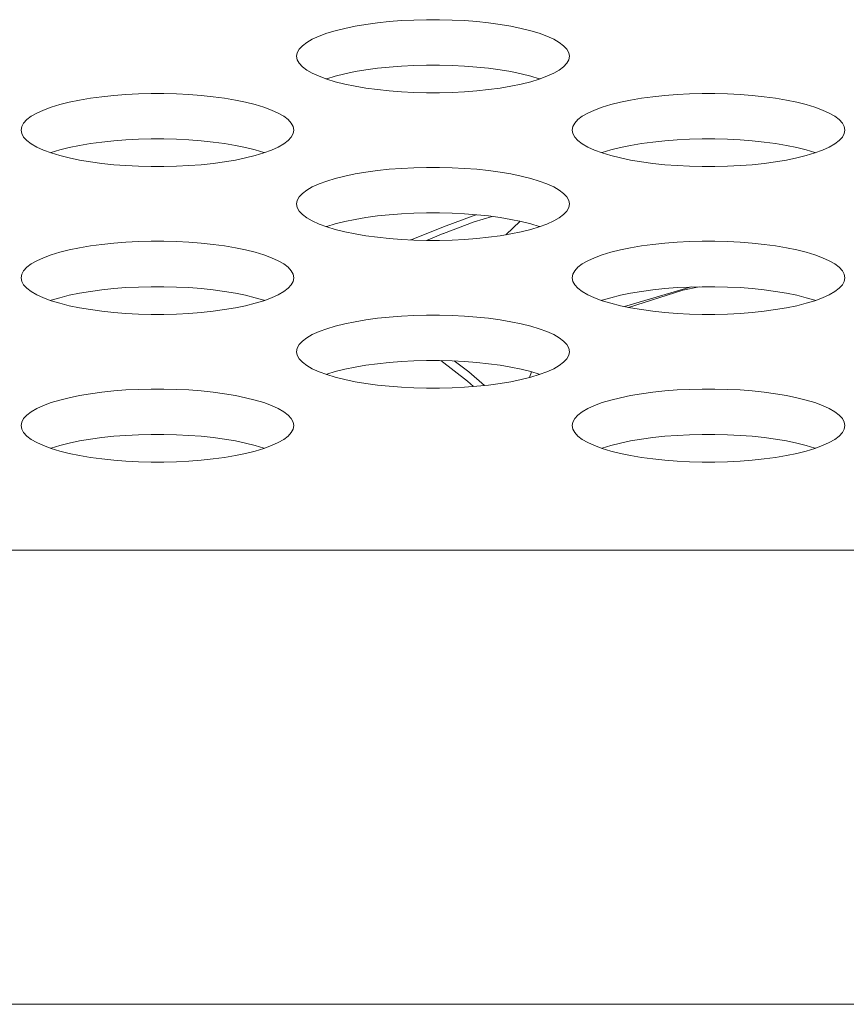
# Model space of a CAD drawing. Extents: x 1 to 142, y 2 to 107.
# Drawn here: x 47 to 47, y 80 to 80 of the extents above; entities that cross this region are included whole.
import ezdxf

# ---------------------------------------------------------------- set-up
doc = ezdxf.new("R2010")
doc.units = 0
doc.header["$MEASUREMENT"] = 0
doc.linetypes.add('DCAD_CONTINUOUS', pattern=[0])
doc.layers.get('0').update_dxf_attribs({"linetype": 'DCAD_CONTINUOUS', "lineweight": 0})
doc.layers.add('00_COMPONENTS', color=7, linetype='DCAD_CONTINUOUS', lineweight=0)
doc.layers.add('02___PRT_ALL_AXES', color=7, linetype='DCAD_CONTINUOUS', lineweight=0)

msp = doc.modelspace()

# ---------------------------------------------------------------- linework, layer by layer
at = {"color": 7, "linetype": 'DCAD_CONTINUOUS', "lineweight": 0, "ltscale": 0.004921}
for p, q in [((47.04217, 80.12223), (47.04339, 80.12265)), ((47.03015, 80.11777), (47.04217, 80.12223)), ((47.03015, 80.11508), (47.04267, 80.11972)), ((47.04267, 80.11972), (47.04992, 80.12193)), ((47.06115, 80.12), (47.05546, 80.11452)), ((47.01776, 80.11281), (47.03015, 80.11777)), ((47.0234, 80.11223), (47.03009, 80.11506)), ((47.01689, 80.11243), (47.01776, 80.11281)), ((47.03987, 80.05541), (47.0291, 80.0637)), ((47.04039, 80.05913), (47.03447, 80.06355)), ((47.04673, 80.05364), (47.04039, 80.05913)), ((47.04237, 80.05322), (47.03987, 80.05541))]:
    msp.add_line(p, q, dxfattribs=at)
at = {"layer": '00_COMPONENTS', "color": 7, "linetype": 'DCAD_CONTINUOUS', "lineweight": 0, "ltscale": 0.004921}
for p, q in [((47.1034, 80.08553), (47.13028, 80.09344)), ((47.12689, 80.09212), (47.10495, 80.08521)), ((47.13349, 80.09352), (47.12689, 80.09212)), ((47.06497, 80.05688), (47.06571, 80.05919))]:
    msp.add_line(p, q, dxfattribs=at)
at = {"layer": '02___PRT_ALL_AXES', "color": 7, "linetype": 'DCAD_CONTINUOUS', "lineweight": 0, "ltscale": 0.004921}
for p, q in [((46.99446, 80.19877), (46.99032, 80.19792)), ((46.99886, 80.19952), (46.99446, 80.19877)), ((47.00348, 80.20014), (46.99886, 80.19952)), ((47.00829, 80.20065), (47.00348, 80.20014)), ((47.01324, 80.20103), (47.00829, 80.20065)), ((47.01829, 80.20128), (47.01324, 80.20103)), ((47.0234, 80.20141), (47.01829, 80.20128)), ((47.02854, 80.20141), (47.0234, 80.20141)), ((47.03365, 80.20128), (47.02854, 80.20141)), ((47.0387, 80.20103), (47.03365, 80.20128)), ((47.04365, 80.20065), (47.0387, 80.20103)), ((47.04846, 80.20014), (47.04365, 80.20065)), ((47.05308, 80.19952), (47.04846, 80.20014)), ((47.05748, 80.19877), (47.05308, 80.19952)), ((47.06162, 80.19792), (47.05748, 80.19877)), ((46.9799, 80.19476), (46.9772, 80.19354)), ((46.983, 80.19591), (46.9799, 80.19476)), ((46.98649, 80.19696), (46.983, 80.19591)), ((46.99032, 80.19792), (46.98649, 80.19696)), ((47.06545, 80.19696), (47.06162, 80.19792)), ((47.06894, 80.19591), (47.06545, 80.19696)), ((47.07204, 80.19476), (47.06894, 80.19591)), ((47.07474, 80.19354), (47.07204, 80.19476)), ((46.97318, 80.1909), (46.97189, 80.18951)), ((46.97495, 80.19225), (46.97318, 80.1909)), ((46.9772, 80.19354), (46.97495, 80.19225)), ((47.07699, 80.19225), (47.07474, 80.19354)), ((47.07876, 80.1909), (47.07699, 80.19225)), ((47.08005, 80.18951), (47.07876, 80.1909)), ((46.97111, 80.18809), (46.97085, 80.18666)), ((46.97085, 80.18666), (46.97111, 80.18522)), ((46.97189, 80.18951), (46.97111, 80.18809)), ((47.08083, 80.18809), (47.08005, 80.18951)), ((47.08109, 80.18666), (47.08083, 80.18809)), ((47.08083, 80.18522), (47.08109, 80.18666)), ((46.97111, 80.18522), (46.97189, 80.1838)), ((46.97189, 80.1838), (46.97318, 80.18241)), ((46.97318, 80.18241), (46.97495, 80.18107)), ((47.00829, 80.1823), (47.00348, 80.1818)), ((47.01324, 80.18269), (47.00829, 80.1823)), ((47.01829, 80.18294), (47.01324, 80.18269)), ((47.0234, 80.18307), (47.01829, 80.18294)), ((47.02854, 80.18307), (47.0234, 80.18307)), ((47.03365, 80.18294), (47.02854, 80.18307)), ((47.0387, 80.18269), (47.03365, 80.18294)), ((47.04365, 80.1823), (47.0387, 80.18269)), ((47.04846, 80.1818), (47.04365, 80.1823)), ((47.07699, 80.18107), (47.07876, 80.18241)), ((47.07876, 80.18241), (47.08005, 80.1838)), ((47.08005, 80.1838), (47.08083, 80.18522)), ((46.97495, 80.18107), (46.9772, 80.17978)), ((46.9772, 80.17978), (46.9799, 80.17855)), ((46.9799, 80.17855), (46.983, 80.17741)), ((46.98649, 80.17862), (46.983, 80.17757)), ((46.99032, 80.17958), (46.98649, 80.17862)), ((46.99446, 80.18043), (46.99032, 80.17958)), ((46.99886, 80.18117), (46.99446, 80.18043)), ((47.00348, 80.1818), (46.99886, 80.18117)), ((47.05308, 80.18117), (47.04846, 80.1818)), ((47.05748, 80.18043), (47.05308, 80.18117)), ((47.06162, 80.17958), (47.05748, 80.18043)), ((47.06545, 80.17862), (47.06162, 80.17958)), ((47.06894, 80.17757), (47.06545, 80.17862)), ((47.06894, 80.17741), (47.07204, 80.17855)), ((47.07204, 80.17855), (47.07474, 80.17978)), ((47.07474, 80.17978), (47.07699, 80.18107)), ((46.983, 80.17757), (46.98279, 80.17749)), ((46.983, 80.17741), (46.98649, 80.17635)), ((46.98649, 80.17635), (46.99032, 80.17539)), ((46.99032, 80.17539), (46.99446, 80.17454)), ((46.99446, 80.17454), (46.99886, 80.1738)), ((47.05308, 80.1738), (47.05748, 80.17454)), ((47.05748, 80.17454), (47.06162, 80.17539)), ((47.06162, 80.17539), (47.06545, 80.17635)), ((47.06545, 80.17635), (47.06894, 80.17741)), ((47.06915, 80.17749), (47.06894, 80.17757)), ((46.89212, 80.1703), (46.8875, 80.16968)), ((46.89693, 80.17081), (46.89212, 80.1703)), ((46.90188, 80.17119), (46.89693, 80.17081)), ((46.90693, 80.17145), (46.90188, 80.17119)), ((46.91205, 80.17157), (46.90693, 80.17145)), ((46.91718, 80.17157), (46.91205, 80.17157)), ((46.92229, 80.17145), (46.91718, 80.17157)), ((46.92735, 80.17119), (46.92229, 80.17145)), ((46.9323, 80.17081), (46.92735, 80.17119)), ((46.9371, 80.1703), (46.9323, 80.17081)), ((46.94173, 80.16968), (46.9371, 80.1703)), ((46.99886, 80.1738), (47.00348, 80.17317)), ((47.00348, 80.17317), (47.00829, 80.17267)), ((47.00829, 80.17267), (47.01324, 80.17229)), ((47.01324, 80.17229), (47.01829, 80.17203)), ((47.01829, 80.17203), (47.0234, 80.17191)), ((47.0234, 80.17191), (47.02854, 80.17191)), ((47.02854, 80.17191), (47.03365, 80.17203)), ((47.03365, 80.17203), (47.0387, 80.17229)), ((47.0387, 80.17229), (47.04365, 80.17267)), ((47.04365, 80.17267), (47.04846, 80.17317)), ((47.04846, 80.17317), (47.05308, 80.1738)), ((47.11484, 80.1703), (47.11021, 80.16968)), ((47.11964, 80.17081), (47.11484, 80.1703)), ((47.12459, 80.17119), (47.11964, 80.17081)), ((47.12965, 80.17145), (47.12459, 80.17119)), ((47.13476, 80.17157), (47.12965, 80.17145)), ((47.13989, 80.17157), (47.13476, 80.17157)), ((47.14501, 80.17145), (47.13989, 80.17157)), ((47.15006, 80.17119), (47.14501, 80.17145)), ((47.15501, 80.17081), (47.15006, 80.17119)), ((47.15982, 80.1703), (47.15501, 80.17081)), ((47.16444, 80.16968), (47.15982, 80.1703)), ((46.87514, 80.16713), (46.87165, 80.16607)), ((46.87897, 80.16808), (46.87514, 80.16713)), ((46.8831, 80.16894), (46.87897, 80.16808)), ((46.8875, 80.16968), (46.8831, 80.16894)), ((46.94613, 80.16894), (46.94173, 80.16968)), ((46.95026, 80.16808), (46.94613, 80.16894)), ((46.95409, 80.16713), (46.95026, 80.16808)), ((46.95758, 80.16607), (46.95409, 80.16713)), ((47.09785, 80.16713), (47.09436, 80.16607)), ((47.10168, 80.16808), (47.09785, 80.16713)), ((47.10581, 80.16894), (47.10168, 80.16808)), ((47.11021, 80.16968), (47.10581, 80.16894)), ((47.16884, 80.16894), (47.16444, 80.16968)), ((47.17297, 80.16808), (47.16884, 80.16894)), ((47.1768, 80.16713), (47.17297, 80.16808)), ((47.18029, 80.16607), (47.1768, 80.16713)), ((46.8636, 80.16241), (46.86182, 80.16106)), ((46.86585, 80.1637), (46.8636, 80.16241)), ((46.86854, 80.16493), (46.86585, 80.1637)), ((46.87165, 80.16607), (46.86854, 80.16493)), ((46.96069, 80.16493), (46.95758, 80.16607)), ((46.96338, 80.1637), (46.96069, 80.16493)), ((46.96563, 80.16241), (46.96338, 80.1637)), ((46.96741, 80.16106), (46.96563, 80.16241)), ((47.08631, 80.16241), (47.08453, 80.16106)), ((47.08856, 80.1637), (47.08631, 80.16241)), ((47.09125, 80.16493), (47.08856, 80.1637)), ((47.09436, 80.16607), (47.09125, 80.16493)), ((47.1834, 80.16493), (47.18029, 80.16607)), ((47.18609, 80.1637), (47.1834, 80.16493)), ((47.18834, 80.16241), (47.18609, 80.1637)), ((47.19012, 80.16106), (47.18834, 80.16241)), ((46.86054, 80.15967), (46.85976, 80.15825)), ((46.86182, 80.16106), (46.86054, 80.15967)), ((46.96869, 80.15967), (46.96741, 80.16106)), ((46.96947, 80.15825), (46.96869, 80.15967)), ((47.08325, 80.15967), (47.08247, 80.15825)), ((47.08453, 80.16106), (47.08325, 80.15967)), ((47.19141, 80.15967), (47.19012, 80.16106)), ((47.19218, 80.15825), (47.19141, 80.15967)), ((46.85976, 80.15825), (46.8595, 80.15682)), ((46.8595, 80.15682), (46.85976, 80.15539)), ((46.85976, 80.15539), (46.86054, 80.15397)), ((46.96869, 80.15397), (46.96947, 80.15539)), ((46.96973, 80.15682), (46.96947, 80.15825)), ((46.96947, 80.15539), (46.96973, 80.15682)), ((47.08247, 80.15825), (47.08221, 80.15682)), ((47.08221, 80.15682), (47.08247, 80.15539)), ((47.08247, 80.15539), (47.08325, 80.15397)), ((47.19141, 80.15397), (47.19218, 80.15539)), ((47.19244, 80.15682), (47.19218, 80.15825)), ((47.19218, 80.15539), (47.19244, 80.15682)), ((46.86054, 80.15397), (46.86182, 80.15258)), ((46.86182, 80.15258), (46.8636, 80.15123)), ((46.8636, 80.15123), (46.86585, 80.14994)), ((46.8831, 80.1506), (46.87897, 80.14974)), ((46.8875, 80.15134), (46.8831, 80.1506)), ((46.89212, 80.15196), (46.8875, 80.15134)), ((46.89693, 80.15247), (46.89212, 80.15196)), ((46.90188, 80.15285), (46.89693, 80.15247)), ((46.90693, 80.1531), (46.90188, 80.15285)), ((46.91205, 80.15323), (46.90693, 80.1531)), ((46.91718, 80.15323), (46.91205, 80.15323)), ((46.92229, 80.1531), (46.91718, 80.15323)), ((46.92735, 80.15285), (46.92229, 80.1531)), ((46.9323, 80.15247), (46.92735, 80.15285)), ((46.9371, 80.15196), (46.9323, 80.15247)), ((46.94173, 80.15134), (46.9371, 80.15196)), ((46.94613, 80.1506), (46.94173, 80.15134)), ((46.95026, 80.14974), (46.94613, 80.1506)), ((46.96338, 80.14994), (46.96563, 80.15123)), ((46.96563, 80.15123), (46.96741, 80.15258)), ((46.96741, 80.15258), (46.96869, 80.15397)), ((47.08325, 80.15397), (47.08453, 80.15258)), ((47.08453, 80.15258), (47.08631, 80.15123)), ((47.08631, 80.15123), (47.08856, 80.14994)), ((47.10581, 80.1506), (47.10168, 80.14974)), ((47.11021, 80.15134), (47.10581, 80.1506)), ((47.11484, 80.15196), (47.11021, 80.15134)), ((47.11964, 80.15247), (47.11484, 80.15196)), ((47.12459, 80.15285), (47.11964, 80.15247)), ((47.12965, 80.1531), (47.12459, 80.15285)), ((47.13476, 80.15323), (47.12965, 80.1531)), ((47.13989, 80.15323), (47.13476, 80.15323)), ((47.14501, 80.1531), (47.13989, 80.15323)), ((47.15006, 80.15285), (47.14501, 80.1531)), ((47.15501, 80.15247), (47.15006, 80.15285)), ((47.15982, 80.15196), (47.15501, 80.15247)), ((47.16444, 80.15134), (47.15982, 80.15196)), ((47.16884, 80.1506), (47.16444, 80.15134)), ((47.17297, 80.14974), (47.16884, 80.1506)), ((47.18609, 80.14994), (47.18834, 80.15123)), ((47.18834, 80.15123), (47.19012, 80.15258)), ((47.19012, 80.15258), (47.19141, 80.15397)), ((46.86585, 80.14994), (46.86854, 80.14871)), ((46.86854, 80.14871), (46.87165, 80.14757)), ((46.87165, 80.14773), (46.87143, 80.14765)), ((46.87514, 80.14878), (46.87165, 80.14773)), ((46.87165, 80.14757), (46.87514, 80.14651)), ((46.87897, 80.14974), (46.87514, 80.14878)), ((46.87514, 80.14651), (46.87897, 80.14556)), ((46.95409, 80.14878), (46.95026, 80.14974)), ((46.95026, 80.14556), (46.95409, 80.14651)), ((46.95758, 80.14773), (46.95409, 80.14878)), ((46.95409, 80.14651), (46.95758, 80.14757)), ((46.95758, 80.14757), (46.96069, 80.14871)), ((46.9578, 80.14765), (46.95758, 80.14773)), ((46.96069, 80.14871), (46.96338, 80.14994)), ((47.08856, 80.14994), (47.09125, 80.14871)), ((47.09125, 80.14871), (47.09436, 80.14757)), ((47.09436, 80.14773), (47.09414, 80.14765)), ((47.09785, 80.14878), (47.09436, 80.14773)), ((47.09436, 80.14757), (47.09785, 80.14651)), ((47.10168, 80.14974), (47.09785, 80.14878)), ((47.09785, 80.14651), (47.10168, 80.14556)), ((47.1768, 80.14878), (47.17297, 80.14974)), ((47.17298, 80.14556), (47.17681, 80.14651)), ((47.18029, 80.14773), (47.1768, 80.14878)), ((47.17681, 80.14651), (47.18029, 80.14757)), ((47.18029, 80.14757), (47.1834, 80.14871)), ((47.18051, 80.14765), (47.18029, 80.14773)), ((47.1834, 80.14871), (47.18609, 80.14994)), ((46.87897, 80.14556), (46.8831, 80.1447)), ((46.8831, 80.1447), (46.8875, 80.14396)), ((46.8875, 80.14396), (46.89212, 80.14334)), ((46.89212, 80.14334), (46.89693, 80.14283)), ((46.89693, 80.14283), (46.90188, 80.14245)), ((46.92735, 80.14245), (46.9323, 80.14283)), ((46.9323, 80.14283), (46.93711, 80.14334)), ((46.93711, 80.14334), (46.94173, 80.14396)), ((46.94173, 80.14396), (46.94613, 80.1447)), ((46.94613, 80.1447), (46.95026, 80.14556)), ((47.10168, 80.14556), (47.10581, 80.1447)), ((47.10581, 80.1447), (47.11021, 80.14396)), ((47.11021, 80.14396), (47.11484, 80.14334)), ((47.11484, 80.14334), (47.11964, 80.14283)), ((47.11964, 80.14283), (47.12459, 80.14245)), ((47.15006, 80.14245), (47.15501, 80.14283)), ((47.15501, 80.14283), (47.15982, 80.14334)), ((47.15982, 80.14334), (47.16444, 80.14396)), ((47.16444, 80.14396), (47.16884, 80.1447)), ((47.16884, 80.1447), (47.17298, 80.14556)), ((46.90188, 80.14245), (46.90694, 80.1422)), ((46.90694, 80.1422), (46.91205, 80.14207)), ((46.91205, 80.14207), (46.91718, 80.14207)), ((46.91718, 80.14207), (46.92229, 80.1422)), ((46.92229, 80.1422), (46.92735, 80.14245)), ((46.99446, 80.1391), (46.99032, 80.13825)), ((46.99886, 80.13984), (46.99446, 80.1391)), ((47.00348, 80.14047), (46.99886, 80.13984)), ((47.00829, 80.14097), (47.00348, 80.14047)), ((47.01324, 80.14135), (47.00829, 80.14097)), ((47.01829, 80.14161), (47.01324, 80.14135)), ((47.0234, 80.14174), (47.01829, 80.14161)), ((47.02854, 80.14174), (47.0234, 80.14174)), ((47.03365, 80.14161), (47.02854, 80.14174)), ((47.0387, 80.14135), (47.03365, 80.14161)), ((47.04365, 80.14097), (47.0387, 80.14135)), ((47.04846, 80.14047), (47.04365, 80.14097)), ((47.05308, 80.13984), (47.04846, 80.14047)), ((47.05748, 80.1391), (47.05308, 80.13984)), ((47.06162, 80.13825), (47.05748, 80.1391)), ((47.12459, 80.14245), (47.12965, 80.1422)), ((47.12965, 80.1422), (47.13476, 80.14207)), ((47.13476, 80.14207), (47.13989, 80.14207)), ((47.13989, 80.14207), (47.14501, 80.1422)), ((47.14501, 80.1422), (47.15006, 80.14245)), ((46.9799, 80.13509), (46.9772, 80.13387)), ((46.983, 80.13623), (46.9799, 80.13509)), ((46.98649, 80.13729), (46.983, 80.13623)), ((46.99032, 80.13825), (46.98649, 80.13729)), ((47.06545, 80.13729), (47.06162, 80.13825)), ((47.06894, 80.13623), (47.06545, 80.13729)), ((47.07204, 80.13509), (47.06894, 80.13623)), ((47.07474, 80.13387), (47.07204, 80.13509)), ((46.97318, 80.13123), (46.97189, 80.12984)), ((46.97495, 80.13257), (46.97318, 80.13123)), ((46.9772, 80.13387), (46.97495, 80.13257)), ((47.07699, 80.13257), (47.07474, 80.13387)), ((47.07876, 80.13123), (47.07699, 80.13257)), ((47.08005, 80.12984), (47.07876, 80.13123)), ((46.97111, 80.12842), (46.97085, 80.12698)), ((46.97085, 80.12698), (46.97111, 80.12555)), ((46.97189, 80.12984), (46.97111, 80.12842)), ((47.08083, 80.12842), (47.08005, 80.12984)), ((47.08109, 80.12698), (47.08083, 80.12842)), ((47.08083, 80.12555), (47.08109, 80.12698)), ((46.97111, 80.12555), (46.97189, 80.12413)), ((46.97189, 80.12413), (46.97318, 80.12274)), ((46.97318, 80.12274), (46.97495, 80.12139)), ((47.00829, 80.12263), (47.00348, 80.12212)), ((47.01324, 80.12301), (47.00829, 80.12263)), ((47.01829, 80.12327), (47.01324, 80.12301)), ((47.0234, 80.12339), (47.01829, 80.12327)), ((47.02854, 80.12339), (47.0234, 80.12339)), ((47.03365, 80.12327), (47.02854, 80.12339)), ((47.0387, 80.12301), (47.03365, 80.12327)), ((47.04365, 80.12263), (47.0387, 80.12301)), ((47.04846, 80.12212), (47.04365, 80.12263)), ((47.07699, 80.12139), (47.07876, 80.12274)), ((47.07876, 80.12274), (47.08005, 80.12413)), ((47.08005, 80.12413), (47.08083, 80.12555)), ((46.97495, 80.12139), (46.9772, 80.1201)), ((46.9772, 80.1201), (46.9799, 80.11888)), ((46.9799, 80.11888), (46.983, 80.11773)), ((46.98649, 80.11895), (46.983, 80.11789)), ((46.99032, 80.11991), (46.98649, 80.11895)), ((46.99446, 80.12076), (46.99032, 80.11991)), ((46.99886, 80.1215), (46.99446, 80.12076)), ((47.00348, 80.12212), (46.99886, 80.1215)), ((47.05308, 80.1215), (47.04846, 80.12212)), ((47.05748, 80.12076), (47.05308, 80.1215)), ((47.06162, 80.11991), (47.05748, 80.12076)), ((47.06545, 80.11895), (47.06162, 80.11991)), ((47.06894, 80.11789), (47.06545, 80.11895)), ((47.06894, 80.11773), (47.07204, 80.11888)), ((47.07204, 80.11888), (47.07474, 80.1201)), ((47.07474, 80.1201), (47.07699, 80.12139)), ((46.983, 80.11789), (46.98279, 80.11781)), ((46.983, 80.11773), (46.98649, 80.11668)), ((46.98649, 80.11668), (46.99032, 80.11572)), ((46.99032, 80.11572), (46.99446, 80.11487)), ((46.99446, 80.11487), (46.99886, 80.11412)), ((47.05308, 80.11412), (47.05748, 80.11487)), ((47.05748, 80.11487), (47.06162, 80.11572)), ((47.06162, 80.11572), (47.06545, 80.11668)), ((47.06545, 80.11668), (47.06894, 80.11773)), ((47.06915, 80.11781), (47.06894, 80.11789)), ((46.89693, 80.11113), (46.89212, 80.11063)), ((46.90188, 80.11151), (46.89693, 80.11113)), ((46.90693, 80.11177), (46.90188, 80.11151)), ((46.91205, 80.1119), (46.90693, 80.11177)), ((46.91718, 80.1119), (46.91205, 80.1119)), ((46.92229, 80.11177), (46.91718, 80.1119)), ((46.92735, 80.11151), (46.92229, 80.11177)), ((46.9323, 80.11113), (46.92735, 80.11151)), ((46.9371, 80.11063), (46.9323, 80.11113)), ((46.99886, 80.11412), (47.00348, 80.1135)), ((47.00348, 80.1135), (47.00829, 80.11299)), ((47.00829, 80.11299), (47.01324, 80.11261)), ((47.01324, 80.11261), (47.01829, 80.11236)), ((47.01829, 80.11236), (47.0234, 80.11223)), ((47.0234, 80.11223), (47.02854, 80.11223)), ((47.02854, 80.11223), (47.03365, 80.11236)), ((47.03365, 80.11236), (47.0387, 80.11261)), ((47.0387, 80.11261), (47.04365, 80.11299)), ((47.04365, 80.11299), (47.04846, 80.1135)), ((47.04846, 80.1135), (47.05308, 80.11412)), ((47.11964, 80.11113), (47.11484, 80.11063)), ((47.12459, 80.11151), (47.11964, 80.11113)), ((47.12965, 80.11177), (47.12459, 80.11151)), ((47.13476, 80.1119), (47.12965, 80.11177)), ((47.13989, 80.1119), (47.13476, 80.1119)), ((47.14501, 80.11177), (47.13989, 80.1119)), ((47.15006, 80.11151), (47.14501, 80.11177)), ((47.15501, 80.11113), (47.15006, 80.11151)), ((47.15982, 80.11063), (47.15501, 80.11113)), ((46.87514, 80.10745), (46.87165, 80.1064)), ((46.87897, 80.10841), (46.87514, 80.10745)), ((46.8831, 80.10926), (46.87897, 80.10841)), ((46.8875, 80.11), (46.8831, 80.10926)), ((46.89212, 80.11063), (46.8875, 80.11)), ((46.94173, 80.11), (46.9371, 80.11063)), ((46.94613, 80.10926), (46.94173, 80.11)), ((46.95026, 80.10841), (46.94613, 80.10926)), ((46.95409, 80.10745), (46.95026, 80.10841)), ((46.95758, 80.1064), (46.95409, 80.10745)), ((47.09785, 80.10745), (47.09436, 80.1064)), ((47.10168, 80.10841), (47.09785, 80.10745)), ((47.10581, 80.10926), (47.10168, 80.10841)), ((47.11021, 80.11), (47.10581, 80.10926)), ((47.11484, 80.11063), (47.11021, 80.11)), ((47.16444, 80.11), (47.15982, 80.11063)), ((47.16884, 80.10926), (47.16444, 80.11)), ((47.17297, 80.10841), (47.16884, 80.10926)), ((47.1768, 80.10745), (47.17297, 80.10841)), ((47.18029, 80.1064), (47.1768, 80.10745)), ((46.8636, 80.10274), (46.86182, 80.10139)), ((46.86585, 80.10403), (46.8636, 80.10274)), ((46.86854, 80.10525), (46.86585, 80.10403)), ((46.87165, 80.1064), (46.86854, 80.10525)), ((46.96069, 80.10525), (46.95758, 80.1064)), ((46.96338, 80.10403), (46.96069, 80.10525)), ((46.96563, 80.10274), (46.96338, 80.10403)), ((46.96741, 80.10139), (46.96563, 80.10274)), ((47.08631, 80.10274), (47.08453, 80.10139)), ((47.08856, 80.10403), (47.08631, 80.10274)), ((47.09125, 80.10525), (47.08856, 80.10403)), ((47.09436, 80.1064), (47.09125, 80.10525)), ((47.1834, 80.10525), (47.18029, 80.1064)), ((47.18609, 80.10403), (47.1834, 80.10525)), ((47.18834, 80.10274), (47.18609, 80.10403)), ((47.19012, 80.10139), (47.18834, 80.10274)), ((46.86054, 80.1), (46.85976, 80.09858)), ((46.86182, 80.10139), (46.86054, 80.1)), ((46.96869, 80.1), (46.96741, 80.10139)), ((46.96947, 80.09858), (46.96869, 80.1)), ((47.08325, 80.1), (47.08247, 80.09858)), ((47.08453, 80.10139), (47.08325, 80.1)), ((47.19141, 80.1), (47.19012, 80.10139)), ((47.19218, 80.09858), (47.19141, 80.1)), ((46.85976, 80.09858), (46.8595, 80.09715)), ((46.8595, 80.09715), (46.85976, 80.09571)), ((46.85976, 80.09571), (46.86054, 80.09429)), ((46.96869, 80.09429), (46.96947, 80.09571)), ((46.96973, 80.09715), (46.96947, 80.09858)), ((46.96947, 80.09571), (46.96973, 80.09715)), ((47.08247, 80.09858), (47.08221, 80.09715)), ((47.08221, 80.09715), (47.08247, 80.09571)), ((47.08247, 80.09571), (47.08325, 80.09429)), ((47.19141, 80.09429), (47.19218, 80.09571)), ((47.19244, 80.09715), (47.19218, 80.09858)), ((47.19218, 80.09571), (47.19244, 80.09715)), ((46.86054, 80.09429), (46.86182, 80.0929)), ((46.86182, 80.0929), (46.8636, 80.09155)), ((46.8636, 80.09155), (46.86585, 80.09026)), ((46.8831, 80.09092), (46.87897, 80.09007)), ((46.8875, 80.09166), (46.8831, 80.09092)), ((46.89212, 80.09229), (46.8875, 80.09166)), ((46.89693, 80.09279), (46.89212, 80.09229)), ((46.90188, 80.09317), (46.89693, 80.09279)), ((46.90693, 80.09343), (46.90188, 80.09317)), ((46.91205, 80.09356), (46.90693, 80.09343)), ((46.91718, 80.09356), (46.91205, 80.09356)), ((46.92229, 80.09343), (46.91718, 80.09356)), ((46.92735, 80.09317), (46.92229, 80.09343)), ((46.9323, 80.09279), (46.92735, 80.09317)), ((46.9371, 80.09229), (46.9323, 80.09279)), ((46.94173, 80.09166), (46.9371, 80.09229)), ((46.94613, 80.09092), (46.94173, 80.09166)), ((46.95026, 80.09007), (46.94613, 80.09092)), ((46.96338, 80.09026), (46.96563, 80.09155)), ((46.96563, 80.09155), (46.96741, 80.0929)), ((46.96741, 80.0929), (46.96869, 80.09429)), ((47.08325, 80.09429), (47.08453, 80.0929)), ((47.08453, 80.0929), (47.08631, 80.09155)), ((47.08631, 80.09155), (47.08856, 80.09026)), ((47.10581, 80.09092), (47.10168, 80.09007)), ((47.11021, 80.09166), (47.10581, 80.09092)), ((47.11484, 80.09229), (47.11021, 80.09166)), ((47.11964, 80.09279), (47.11484, 80.09229)), ((47.12459, 80.09317), (47.11964, 80.09279)), ((47.12965, 80.09343), (47.12459, 80.09317)), ((47.13476, 80.09356), (47.12965, 80.09343)), ((47.13989, 80.09356), (47.13476, 80.09356)), ((47.14501, 80.09343), (47.13989, 80.09356)), ((47.15006, 80.09317), (47.14501, 80.09343)), ((47.15501, 80.09279), (47.15006, 80.09317)), ((47.15982, 80.09229), (47.15501, 80.09279)), ((47.16444, 80.09166), (47.15982, 80.09229)), ((47.16884, 80.09092), (47.16444, 80.09166)), ((47.17297, 80.09007), (47.16884, 80.09092)), ((47.18609, 80.09026), (47.18834, 80.09155)), ((47.18834, 80.09155), (47.19012, 80.0929)), ((47.19012, 80.0929), (47.19141, 80.09429)), ((46.86585, 80.09026), (46.86854, 80.08904)), ((46.86854, 80.08904), (46.87165, 80.08789)), ((46.87165, 80.08805), (46.87143, 80.08797)), ((46.87514, 80.08911), (46.87165, 80.08805)), ((46.87165, 80.08789), (46.87514, 80.08684)), ((46.87897, 80.09007), (46.87514, 80.08911)), ((46.87514, 80.08684), (46.87897, 80.08588)), ((46.95409, 80.08911), (46.95026, 80.09007)), ((46.95026, 80.08588), (46.95409, 80.08684)), ((46.95758, 80.08805), (46.95409, 80.08911)), ((46.95409, 80.08684), (46.95758, 80.08789)), ((46.95758, 80.08789), (46.96069, 80.08904)), ((46.9578, 80.08797), (46.95758, 80.08805)), ((46.96069, 80.08904), (46.96338, 80.09026)), ((47.08856, 80.09026), (47.09125, 80.08904)), ((47.09125, 80.08904), (47.09436, 80.08789)), ((47.09436, 80.08805), (47.09414, 80.08797)), ((47.09785, 80.08911), (47.09436, 80.08805)), ((47.09436, 80.08789), (47.09785, 80.08684)), ((47.10168, 80.09007), (47.09785, 80.08911)), ((47.09785, 80.08684), (47.10168, 80.08588)), ((47.1768, 80.08911), (47.17297, 80.09007)), ((47.17298, 80.08588), (47.17681, 80.08684)), ((47.18029, 80.08805), (47.1768, 80.08911)), ((47.17681, 80.08684), (47.18029, 80.08789)), ((47.18029, 80.08789), (47.1834, 80.08904)), ((47.18051, 80.08797), (47.18029, 80.08805)), ((47.1834, 80.08904), (47.18609, 80.09026)), ((46.87897, 80.08588), (46.8831, 80.08503)), ((46.8831, 80.08503), (46.8875, 80.08429)), ((46.8875, 80.08429), (46.89212, 80.08366)), ((46.89212, 80.08366), (46.89693, 80.08316)), ((46.89693, 80.08316), (46.90188, 80.08278)), ((46.92735, 80.08278), (46.9323, 80.08316)), ((46.9323, 80.08316), (46.93711, 80.08366)), ((46.93711, 80.08366), (46.94173, 80.08429)), ((46.94173, 80.08429), (46.94613, 80.08503)), ((46.94613, 80.08503), (46.95026, 80.08588)), ((47.10168, 80.08588), (47.10581, 80.08503)), ((47.10581, 80.08503), (47.11021, 80.08429)), ((47.11021, 80.08429), (47.11484, 80.08366)), ((47.11484, 80.08366), (47.11964, 80.08316)), ((47.11964, 80.08316), (47.12459, 80.08278)), ((47.15006, 80.08278), (47.15501, 80.08316)), ((47.15501, 80.08316), (47.15982, 80.08366)), ((47.15982, 80.08366), (47.16444, 80.08429)), ((47.16444, 80.08429), (47.16884, 80.08503)), ((47.16884, 80.08503), (47.17298, 80.08588)), ((46.90188, 80.08278), (46.90694, 80.08252)), ((46.90694, 80.08252), (46.91205, 80.08239)), ((46.91205, 80.08239), (46.91718, 80.08239)), ((46.91718, 80.08239), (46.92229, 80.08252)), ((46.92229, 80.08252), (46.92735, 80.08278)), ((46.99446, 80.07942), (46.99032, 80.07857)), ((46.99886, 80.08017), (46.99446, 80.07942)), ((47.00348, 80.08079), (46.99886, 80.08017)), ((47.00829, 80.0813), (47.00348, 80.08079)), ((47.01324, 80.08168), (47.00829, 80.0813)), ((47.01829, 80.08193), (47.01324, 80.08168)), ((47.0234, 80.08206), (47.01829, 80.08193)), ((47.02854, 80.08206), (47.0234, 80.08206)), ((47.03365, 80.08193), (47.02854, 80.08206)), ((47.0387, 80.08168), (47.03365, 80.08193)), ((47.04365, 80.0813), (47.0387, 80.08168)), ((47.04846, 80.08079), (47.04365, 80.0813)), ((47.05308, 80.08017), (47.04846, 80.08079)), ((47.05748, 80.07942), (47.05308, 80.08017)), ((47.06162, 80.07857), (47.05748, 80.07942)), ((47.12459, 80.08278), (47.12965, 80.08252)), ((47.12965, 80.08252), (47.13476, 80.08239)), ((47.13476, 80.08239), (47.13989, 80.08239)), ((47.13989, 80.08239), (47.14501, 80.08252)), ((47.14501, 80.08252), (47.15006, 80.08278)), ((46.9799, 80.07541), (46.9772, 80.07419)), ((46.983, 80.07656), (46.9799, 80.07541)), ((46.98649, 80.07761), (46.983, 80.07656)), ((46.99032, 80.07857), (46.98649, 80.07761)), ((47.06545, 80.07761), (47.06162, 80.07857)), ((47.06894, 80.07656), (47.06545, 80.07761)), ((47.07204, 80.07541), (47.06894, 80.07656)), ((47.07474, 80.07419), (47.07204, 80.07541)), ((46.97318, 80.07155), (46.97189, 80.07016)), ((46.97495, 80.0729), (46.97318, 80.07155)), ((46.9772, 80.07419), (46.97495, 80.0729)), ((47.07699, 80.0729), (47.07474, 80.07419)), ((47.07876, 80.07155), (47.07699, 80.0729)), ((47.08005, 80.07016), (47.07876, 80.07155)), ((46.97111, 80.06874), (46.97085, 80.06731)), ((46.97085, 80.06731), (46.97111, 80.06587)), ((46.97189, 80.07016), (46.97111, 80.06874)), ((47.08083, 80.06874), (47.08005, 80.07016)), ((47.08109, 80.06731), (47.08083, 80.06874)), ((47.08083, 80.06587), (47.08109, 80.06731)), ((46.97111, 80.06587), (46.97189, 80.06445)), ((46.97189, 80.06445), (46.97318, 80.06306)), ((46.97318, 80.06306), (46.97495, 80.06172)), ((47.00829, 80.06295), (47.00348, 80.06245)), ((47.01324, 80.06334), (47.00829, 80.06295)), ((47.01829, 80.06359), (47.01324, 80.06334)), ((47.0234, 80.06372), (47.01829, 80.06359)), ((47.02854, 80.06372), (47.0234, 80.06372)), ((47.03365, 80.06359), (47.02854, 80.06372)), ((47.0387, 80.06334), (47.03365, 80.06359)), ((47.04365, 80.06295), (47.0387, 80.06334)), ((47.04846, 80.06245), (47.04365, 80.06295)), ((47.07699, 80.06172), (47.07876, 80.06306)), ((47.07876, 80.06306), (47.08005, 80.06445)), ((47.08005, 80.06445), (47.08083, 80.06587)), ((46.97495, 80.06172), (46.9772, 80.06042)), ((46.9772, 80.06042), (46.9799, 80.0592)), ((46.9799, 80.0592), (46.983, 80.05806)), ((46.98649, 80.05927), (46.983, 80.05822)), ((46.99032, 80.06023), (46.98649, 80.05927)), ((46.99446, 80.06108), (46.99032, 80.06023)), ((46.99886, 80.06182), (46.99446, 80.06108)), ((47.00348, 80.06245), (46.99886, 80.06182)), ((47.05308, 80.06182), (47.04846, 80.06245)), ((47.05748, 80.06108), (47.05308, 80.06182)), ((47.06162, 80.06023), (47.05748, 80.06108)), ((47.06545, 80.05927), (47.06162, 80.06023)), ((47.06894, 80.05822), (47.06545, 80.05927)), ((47.06894, 80.05806), (47.07204, 80.0592)), ((47.07204, 80.0592), (47.07474, 80.06042)), ((47.07474, 80.06042), (47.07699, 80.06172)), ((46.983, 80.05822), (46.98279, 80.05814)), ((46.983, 80.05806), (46.98649, 80.057)), ((46.98649, 80.057), (46.99032, 80.05604)), ((46.99032, 80.05604), (46.99446, 80.05519)), ((46.99446, 80.05519), (46.99886, 80.05445)), ((47.05308, 80.05445), (47.05748, 80.05519)), ((47.05748, 80.05519), (47.06162, 80.05604)), ((47.06162, 80.05604), (47.06545, 80.057)), ((47.06545, 80.057), (47.06894, 80.05806)), ((47.06915, 80.05814), (47.06894, 80.05822)), ((46.89693, 80.05146), (46.89212, 80.05095)), ((46.90188, 80.05184), (46.89693, 80.05146)), ((46.90693, 80.05209), (46.90188, 80.05184)), ((46.91205, 80.05222), (46.90693, 80.05209)), ((46.91718, 80.05222), (46.91205, 80.05222)), ((46.92229, 80.05209), (46.91718, 80.05222)), ((46.92735, 80.05184), (46.92229, 80.05209)), ((46.9323, 80.05146), (46.92735, 80.05184)), ((46.9371, 80.05095), (46.9323, 80.05146)), ((46.99886, 80.05445), (47.00348, 80.05382)), ((47.00348, 80.05382), (47.00829, 80.05332)), ((47.00829, 80.05332), (47.01324, 80.05294)), ((47.01324, 80.05294), (47.01829, 80.05268)), ((47.01829, 80.05268), (47.0234, 80.05255)), ((47.0234, 80.05255), (47.02854, 80.05255)), ((47.02854, 80.05255), (47.03365, 80.05268)), ((47.03365, 80.05268), (47.0387, 80.05294)), ((47.0387, 80.05294), (47.04365, 80.05332)), ((47.04365, 80.05332), (47.04846, 80.05382)), ((47.04846, 80.05382), (47.05308, 80.05445)), ((47.11964, 80.05146), (47.11484, 80.05095)), ((47.12459, 80.05184), (47.11964, 80.05146)), ((47.12965, 80.05209), (47.12459, 80.05184)), ((47.13476, 80.05222), (47.12965, 80.05209)), ((47.13989, 80.05222), (47.13476, 80.05222)), ((47.14501, 80.05209), (47.13989, 80.05222)), ((47.15006, 80.05184), (47.14501, 80.05209)), ((47.15501, 80.05146), (47.15006, 80.05184)), ((47.15982, 80.05095), (47.15501, 80.05146)), ((46.87514, 80.04778), (46.87165, 80.04672)), ((46.87897, 80.04873), (46.87514, 80.04778)), ((46.8831, 80.04959), (46.87897, 80.04873)), ((46.8875, 80.05033), (46.8831, 80.04959)), ((46.89212, 80.05095), (46.8875, 80.05033)), ((46.94173, 80.05033), (46.9371, 80.05095)), ((46.94613, 80.04959), (46.94173, 80.05033)), ((46.95026, 80.04873), (46.94613, 80.04959)), ((46.95409, 80.04778), (46.95026, 80.04873)), ((46.95758, 80.04672), (46.95409, 80.04778)), ((47.09785, 80.04778), (47.09436, 80.04672)), ((47.10168, 80.04873), (47.09785, 80.04778)), ((47.10581, 80.04959), (47.10168, 80.04873)), ((47.11021, 80.05033), (47.10581, 80.04959)), ((47.11484, 80.05095), (47.11021, 80.05033)), ((47.16444, 80.05033), (47.15982, 80.05095)), ((47.16884, 80.04959), (47.16444, 80.05033)), ((47.17297, 80.04873), (47.16884, 80.04959)), ((47.1768, 80.04778), (47.17297, 80.04873)), ((47.18029, 80.04672), (47.1768, 80.04778)), ((46.8636, 80.04306), (46.86182, 80.04171)), ((46.86585, 80.04435), (46.8636, 80.04306)), ((46.86854, 80.04558), (46.86585, 80.04435)), ((46.87165, 80.04672), (46.86854, 80.04558)), ((46.96069, 80.04558), (46.95758, 80.04672)), ((46.96338, 80.04435), (46.96069, 80.04558)), ((46.96563, 80.04306), (46.96338, 80.04435)), ((46.96741, 80.04171), (46.96563, 80.04306)), ((47.08631, 80.04306), (47.08453, 80.04171)), ((47.08856, 80.04435), (47.08631, 80.04306)), ((47.09125, 80.04558), (47.08856, 80.04435)), ((47.09436, 80.04672), (47.09125, 80.04558)), ((47.1834, 80.04558), (47.18029, 80.04672)), ((47.18609, 80.04435), (47.1834, 80.04558)), ((47.18834, 80.04306), (47.18609, 80.04435)), ((47.19012, 80.04171), (47.18834, 80.04306)), ((46.86054, 80.04032), (46.85976, 80.0389)), ((46.86182, 80.04171), (46.86054, 80.04032)), ((46.96869, 80.04032), (46.96741, 80.04171)), ((46.96947, 80.0389), (46.96869, 80.04032)), ((47.08325, 80.04032), (47.08247, 80.0389)), ((47.08453, 80.04171), (47.08325, 80.04032)), ((47.19141, 80.04032), (47.19012, 80.04171)), ((47.19218, 80.0389), (47.19141, 80.04032)), ((46.85976, 80.0389), (46.8595, 80.03747)), ((46.8595, 80.03747), (46.85976, 80.03604)), ((46.85976, 80.03604), (46.86054, 80.03462)), ((46.96869, 80.03462), (46.96947, 80.03604)), ((46.96973, 80.03747), (46.96947, 80.0389)), ((46.96947, 80.03604), (46.96973, 80.03747)), ((47.08247, 80.0389), (47.08221, 80.03747)), ((47.08221, 80.03747), (47.08247, 80.03604)), ((47.08247, 80.03604), (47.08325, 80.03462)), ((47.19141, 80.03462), (47.19218, 80.03604)), ((47.19244, 80.03747), (47.19218, 80.0389)), ((47.19218, 80.03604), (47.19244, 80.03747)), ((46.86054, 80.03462), (46.86182, 80.03323)), ((46.86182, 80.03323), (46.8636, 80.03188)), ((46.8636, 80.03188), (46.86585, 80.03059)), ((46.8831, 80.03124), (46.87897, 80.03039)), ((46.8875, 80.03199), (46.8831, 80.03124)), ((46.89212, 80.03261), (46.8875, 80.03199)), ((46.89693, 80.03312), (46.89212, 80.03261)), ((46.90188, 80.0335), (46.89693, 80.03312)), ((46.90693, 80.03375), (46.90188, 80.0335)), ((46.91205, 80.03388), (46.90693, 80.03375)), ((46.91718, 80.03388), (46.91205, 80.03388)), ((46.92229, 80.03375), (46.91718, 80.03388)), ((46.92735, 80.0335), (46.92229, 80.03375)), ((46.9323, 80.03312), (46.92735, 80.0335)), ((46.9371, 80.03261), (46.9323, 80.03312)), ((46.94173, 80.03199), (46.9371, 80.03261)), ((46.94613, 80.03124), (46.94173, 80.03199)), ((46.95026, 80.03039), (46.94613, 80.03124)), ((46.96338, 80.03059), (46.96563, 80.03188)), ((46.96563, 80.03188), (46.96741, 80.03323)), ((46.96741, 80.03323), (46.96869, 80.03462)), ((47.08325, 80.03462), (47.08453, 80.03323)), ((47.08453, 80.03323), (47.08631, 80.03188)), ((47.08631, 80.03188), (47.08856, 80.03059)), ((47.10581, 80.03124), (47.10168, 80.03039)), ((47.11021, 80.03199), (47.10581, 80.03124)), ((47.11484, 80.03261), (47.11021, 80.03199)), ((47.11964, 80.03312), (47.11484, 80.03261)), ((47.12459, 80.0335), (47.11964, 80.03312)), ((47.12965, 80.03375), (47.12459, 80.0335)), ((47.13476, 80.03388), (47.12965, 80.03375)), ((47.13989, 80.03388), (47.13476, 80.03388)), ((47.14501, 80.03375), (47.13989, 80.03388)), ((47.15006, 80.0335), (47.14501, 80.03375)), ((47.15501, 80.03312), (47.15006, 80.0335)), ((47.15982, 80.03261), (47.15501, 80.03312)), ((47.16444, 80.03199), (47.15982, 80.03261)), ((47.16884, 80.03124), (47.16444, 80.03199)), ((47.17297, 80.03039), (47.16884, 80.03124)), ((47.18609, 80.03059), (47.18834, 80.03188)), ((47.18834, 80.03188), (47.19012, 80.03323)), ((47.19012, 80.03323), (47.19141, 80.03462)), ((46.86585, 80.03059), (46.86854, 80.02936)), ((46.86854, 80.02936), (46.87165, 80.02822)), ((46.87165, 80.02838), (46.87143, 80.0283)), ((46.87514, 80.02943), (46.87165, 80.02838)), ((46.87165, 80.02822), (46.87514, 80.02716)), ((46.87897, 80.03039), (46.87514, 80.02943)), ((46.87514, 80.02716), (46.87897, 80.02621)), ((46.95409, 80.02943), (46.95026, 80.03039)), ((46.95026, 80.02621), (46.95409, 80.02716)), ((46.95758, 80.02838), (46.95409, 80.02943)), ((46.95409, 80.02716), (46.95758, 80.02822)), ((46.95758, 80.02822), (46.96069, 80.02936)), ((46.9578, 80.0283), (46.95758, 80.02838)), ((46.96069, 80.02936), (46.96338, 80.03059)), ((47.08856, 80.03059), (47.09125, 80.02936)), ((47.09125, 80.02936), (47.09436, 80.02822)), ((47.09436, 80.02838), (47.09414, 80.0283)), ((47.09785, 80.02943), (47.09436, 80.02838)), ((47.09436, 80.02822), (47.09785, 80.02716)), ((47.10168, 80.03039), (47.09785, 80.02943)), ((47.09785, 80.02716), (47.10168, 80.02621)), ((47.1768, 80.02943), (47.17297, 80.03039)), ((47.17298, 80.02621), (47.17681, 80.02716)), ((47.18029, 80.02838), (47.1768, 80.02943)), ((47.17681, 80.02716), (47.18029, 80.02822)), ((47.18029, 80.02822), (47.1834, 80.02936)), ((47.18051, 80.0283), (47.18029, 80.02838)), ((47.1834, 80.02936), (47.18609, 80.03059)), ((46.87897, 80.02621), (46.8831, 80.02535)), ((46.8831, 80.02535), (46.8875, 80.02461)), ((46.8875, 80.02461), (46.89212, 80.02399)), ((46.89212, 80.02399), (46.89693, 80.02348)), ((46.89693, 80.02348), (46.90188, 80.0231)), ((46.92735, 80.0231), (46.9323, 80.02348)), ((46.9323, 80.02348), (46.93711, 80.02399)), ((46.93711, 80.02399), (46.94173, 80.02461)), ((46.94173, 80.02461), (46.94613, 80.02535)), ((46.94613, 80.02535), (46.95026, 80.02621)), ((47.10168, 80.02621), (47.10581, 80.02535)), ((47.10581, 80.02535), (47.11021, 80.02461)), ((47.11021, 80.02461), (47.11484, 80.02399)), ((47.11484, 80.02399), (47.11964, 80.02348)), ((47.11964, 80.02348), (47.12459, 80.0231)), ((47.15006, 80.0231), (47.15501, 80.02348)), ((47.15501, 80.02348), (47.15982, 80.02399)), ((47.15982, 80.02399), (47.16444, 80.02461)), ((47.16444, 80.02461), (47.16884, 80.02535)), ((47.16884, 80.02535), (47.17298, 80.02621)), ((46.90188, 80.0231), (46.90694, 80.02285)), ((46.90694, 80.02285), (46.91205, 80.02272)), ((46.91205, 80.02272), (46.91718, 80.02272)), ((46.91718, 80.02272), (46.92229, 80.02285)), ((46.92229, 80.02285), (46.92735, 80.0231)), ((47.12459, 80.0231), (47.12965, 80.02285)), ((47.12965, 80.02285), (47.13476, 80.02272)), ((47.13476, 80.02272), (47.13989, 80.02272)), ((47.13989, 80.02272), (47.14501, 80.02285)), ((47.14501, 80.02285), (47.15006, 80.0231)), ((44.93913, 79.98712), (55.54406, 79.98712)), ((55.54406, 79.80368), (25.72961, 79.80368))]:
    msp.add_line(p, q, dxfattribs=at)

doc.saveas('drawing.dxf')
